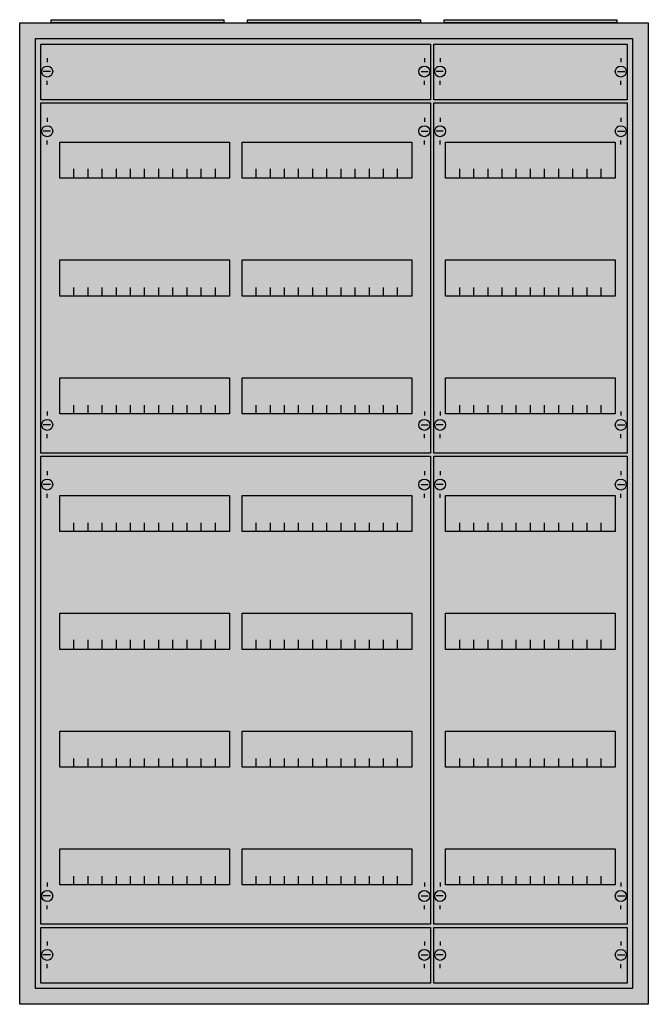
# Model space of a CAD drawing. Extents: x -2 to 78, y -2 to 123.
import ezdxf

# ---------------------------------------------------------------- set-up
doc = ezdxf.new("R2010")
doc.units = 0
doc.layers.get('0').update_dxf_attribs({"linetype": 'CONTINUOUS'})
doc.layers.add('1', color=7, linetype='CONTINUOUS')

# ---------------------------------------------------------------- blocks, each defined once
blk = doc.blocks.new('a38_e')
at = {"color": 7, "linetype": 'CONTINUOUS'}
for points in [[(77.5, 122.5), (77.5, -2.5), (-2.5, -2.5), (-2.5, 122.5)], [(75.5, 120.5), (75.5, -0.5), (-0.5, -0.5), (-0.5, 120.5)]]:
    blk.add_lwpolyline(points, close=True, dxfattribs=at)
at = {"color": 255, "linetype": 'CONTINUOUS'}
blk.add_solid([(77.5, 122.5), (77.5, -2.5), (-2.5, 122.5), (-2.5, -2.5)], dxfattribs=at)
blk = doc.blocks.new('zb43')
at = {"color": 7, "linetype": 'CONTINUOUS'}
blk.add_lwpolyline([(11, 0.4), (11, 0), (-11, 0), (-11, 0.4)], close=True, dxfattribs=at)
at = {"color": 255, "linetype": 'CONTINUOUS'}
blk.add_solid([(11, 0.4), (11, 0), (-11, 0.4), (-11, 0)], dxfattribs=at)
blk = doc.blocks.new('mb200')
at = {"layer": '1', "color": 7, "linetype": 'CONTINUOUS'}
for p, q in [((1, 5.5), (1, 5)), ((49, 5.5), (49, 5)), ((1.4, 3.8), (0.5, 3.8)), ((48.6, 3.8), (49.5, 3.8)), ((1, 2.1), (1, 2.6)), ((49, 2.1), (49, 2.6))]:
    blk.add_line(p, q, dxfattribs=at)
blk.add_lwpolyline([(49.8, 7.3), (49.8, 0.2), (0.2, 0.2), (0.2, 7.3)], close=True, dxfattribs=at)
for centre in [(1, 3.8), (49, 3.8)]:
    blk.add_circle(centre, 0.7, dxfattribs=at)
at = {"layer": '1', "color": 255, "linetype": 'CONTINUOUS'}
blk.add_solid([(49.8, 7.3), (49.8, 0.2), (0.2, 7.3), (0.2, 0.2)], dxfattribs=at)
blk = doc.blocks.new('mb100')
at = {"layer": '1', "color": 7, "linetype": 'CONTINUOUS'}
for p, q in [((1, 5.5), (1, 5)), ((24, 5.5), (24, 5)), ((1.4, 3.8), (0.5, 3.8)), ((23.6, 3.8), (24.5, 3.8)), ((1, 2.1), (1, 2.6)), ((24, 2.1), (24, 2.6))]:
    blk.add_line(p, q, dxfattribs=at)
blk.add_lwpolyline([(24.8, 7.3), (24.8, 0.2), (0.2, 0.2), (0.2, 7.3)], close=True, dxfattribs=at)
for centre in [(1, 3.8), (24, 3.8)]:
    blk.add_circle(centre, 0.7, dxfattribs=at)
at = {"layer": '1', "color": 255, "linetype": 'CONTINUOUS'}
blk.add_solid([(24.8, 7.3), (24.8, 0.2), (0.2, 7.3), (0.2, 0.2)], dxfattribs=at)
blk = doc.blocks.new('mg413')
at = {"layer": '1', "color": 7, "linetype": 'CONTINUOUS'}
for p, q in [((1, 42.9), (1, 42.4)), ((24, 42.9), (24, 42.4)), ((1.4, 41.2), (0.5, 41.2)), ((23.6, 41.2), (24.5, 41.2)), ((1, 39.5), (1, 40)), ((24, 39.5), (24, 40)), ((1, 5.5), (1, 5)), ((24, 5.5), (24, 5)), ((1.4, 3.8), (0.5, 3.8)), ((23.6, 3.8), (24.5, 3.8)), ((1, 2.1), (1, 2.6)), ((24, 2.1), (24, 2.6))]:
    blk.add_line(p, q, dxfattribs=at)
for points in [[(24.8, 44.8), (24.8, 0.2), (0.2, 0.2), (0.2, 44.8)], [(23.3, 39.8), (23.3, 35.2), (1.7, 35.2), (1.7, 39.8)], [(23.3, 24.8), (23.3, 20.2), (1.7, 20.2), (1.7, 24.8)], [(23.3, 9.8), (23.3, 5.2), (1.7, 5.2), (1.7, 9.8)]]:
    blk.add_lwpolyline(points, close=True, dxfattribs=at)
for points in [[(3.5, 35.3), (3.5, 36.4)], [(3.5, 35.3), (3.5, 36.4)], [(5.3, 35.3), (5.3, 36.4), (5.3, 36.4)], [(5.3, 35.3), (5.3, 36.4), (5.3, 36.4)], [(7.1, 35.3), (7.1, 36.4)], [(7.1, 35.3), (7.1, 36.4)], [(8.9, 35.3), (8.9, 36.4)], [(8.9, 35.3), (8.9, 36.4)], [(10.7, 35.3), (10.7, 36.4)], [(10.7, 35.3), (10.7, 36.4)], [(12.5, 35.3), (12.5, 36.4)], [(12.5, 35.3), (12.5, 36.4)], [(14.3, 35.3), (14.3, 36.4)], [(14.3, 35.3), (14.3, 36.4)], [(16.1, 35.3), (16.1, 36.4)], [(16.1, 35.3), (16.1, 36.4)], [(17.9, 35.3), (17.9, 36.4)], [(17.9, 35.3), (17.9, 36.4)], [(19.7, 35.3), (19.7, 36.4)], [(19.7, 35.3), (19.7, 36.4)], [(21.5, 35.3), (21.5, 36.4)], [(21.5, 35.3), (21.5, 36.4)], [(3.5, 35.2), (3.5, 36.3)], [(5.3, 35.2), (5.3, 36.3), (5.3, 36.3)], [(7.1, 35.2), (7.1, 36.3)], [(8.9, 35.2), (8.9, 36.3)], [(10.7, 35.2), (10.7, 36.3)], [(12.5, 35.2), (12.5, 36.3)], [(14.3, 35.2), (14.3, 36.3)], [(16.1, 35.2), (16.1, 36.3)], [(17.9, 35.2), (17.9, 36.3)], [(19.7, 35.2), (19.7, 36.3)], [(21.5, 35.2), (21.5, 36.3)], [(3.5, 20.2), (3.5, 21.3)], [(5.3, 20.2), (5.3, 21.3), (5.3, 21.3)], [(7.1, 20.2), (7.1, 21.3)], [(8.9, 20.2), (8.9, 21.3)], [(10.7, 20.2), (10.7, 21.3)], [(12.5, 20.2), (12.5, 21.3)], [(14.3, 20.2), (14.3, 21.3)], [(16.1, 20.2), (16.1, 21.3)], [(17.9, 20.2), (17.9, 21.3)], [(19.7, 20.2), (19.7, 21.3)], [(21.5, 20.2), (21.5, 21.3)], [(3.5, 5.2), (3.5, 6.3)], [(5.3, 5.2), (5.3, 6.3), (5.3, 6.3)], [(7.1, 5.2), (7.1, 6.3)], [(8.9, 5.2), (8.9, 6.3)], [(10.7, 5.2), (10.7, 6.3)], [(12.5, 5.2), (12.5, 6.3)], [(14.3, 5.2), (14.3, 6.3)], [(16.1, 5.2), (16.1, 6.3)], [(17.9, 5.2), (17.9, 6.3)], [(19.7, 5.2), (19.7, 6.3)], [(21.5, 5.2), (21.5, 6.3)]]:
    blk.add_lwpolyline(points, dxfattribs=at)
for centre in [(1, 41.2), (24, 41.2), (1, 3.8), (24, 3.8)]:
    blk.add_circle(centre, 0.7, dxfattribs=at)
at = {"layer": '1', "color": 255, "linetype": 'CONTINUOUS'}
blk.add_solid([(24.8, 44.8), (24.8, 0.2), (0.2, 44.8), (0.2, 0.2)], dxfattribs=at)
blk = doc.blocks.new('mg414')
at = {"layer": '1', "color": 7, "linetype": 'CONTINUOUS'}
for p, q in [((1, 57.9), (1, 57.4)), ((24, 57.9), (24, 57.4)), ((1.4, 56.2), (0.5, 56.2)), ((23.6, 56.2), (24.5, 56.2)), ((1, 54.5), (1, 55)), ((24, 54.5), (24, 55)), ((1, 5.5), (1, 5)), ((24, 5.5), (24, 5)), ((1.4, 3.8), (0.5, 3.8)), ((23.6, 3.8), (24.5, 3.8)), ((1, 2.1), (1, 2.6)), ((24, 2.1), (24, 2.6))]:
    blk.add_line(p, q, dxfattribs=at)
for points in [[(24.8, 59.8), (24.8, 0.2), (0.2, 0.2), (0.2, 59.8)], [(23.3, 54.8), (23.3, 50.2), (1.7, 50.2), (1.7, 54.8)], [(23.3, 39.8), (23.3, 35.2), (1.7, 35.2), (1.7, 39.8)], [(23.3, 24.8), (23.3, 20.2), (1.7, 20.2), (1.7, 24.8)], [(23.3, 9.8), (23.3, 5.2), (1.7, 5.2), (1.7, 9.8)]]:
    blk.add_lwpolyline(points, close=True, dxfattribs=at)
for points in [[(3.5, 50.2), (3.5, 51.3)], [(5.3, 50.2), (5.3, 51.3), (5.3, 51.3)], [(7.1, 50.2), (7.1, 51.3)], [(8.9, 50.2), (8.9, 51.3)], [(10.7, 50.2), (10.7, 51.3)], [(12.5, 50.2), (12.5, 51.3)], [(14.3, 50.2), (14.3, 51.3)], [(16.1, 50.2), (16.1, 51.3)], [(17.9, 50.2), (17.9, 51.3)], [(19.7, 50.2), (19.7, 51.3)], [(21.5, 50.2), (21.5, 51.3)], [(3.5, 35.3), (3.5, 36.4)], [(3.5, 35.3), (3.5, 36.4)], [(5.3, 35.3), (5.3, 36.4), (5.3, 36.4)], [(5.3, 35.3), (5.3, 36.4), (5.3, 36.4)], [(7.1, 35.3), (7.1, 36.4)], [(7.1, 35.3), (7.1, 36.4)], [(8.9, 35.3), (8.9, 36.4)], [(8.9, 35.3), (8.9, 36.4)], [(10.7, 35.3), (10.7, 36.4)], [(10.7, 35.3), (10.7, 36.4)], [(12.5, 35.3), (12.5, 36.4)], [(12.5, 35.3), (12.5, 36.4)], [(14.3, 35.3), (14.3, 36.4)], [(14.3, 35.3), (14.3, 36.4)], [(16.1, 35.3), (16.1, 36.4)], [(16.1, 35.3), (16.1, 36.4)], [(17.9, 35.3), (17.9, 36.4)], [(17.9, 35.3), (17.9, 36.4)], [(19.7, 35.3), (19.7, 36.4)], [(19.7, 35.3), (19.7, 36.4)], [(21.5, 35.3), (21.5, 36.4)], [(21.5, 35.3), (21.5, 36.4)], [(3.5, 35.2), (3.5, 36.3)], [(5.3, 35.2), (5.3, 36.3), (5.3, 36.3)], [(7.1, 35.2), (7.1, 36.3)], [(8.9, 35.2), (8.9, 36.3)], [(10.7, 35.2), (10.7, 36.3)], [(12.5, 35.2), (12.5, 36.3)], [(14.3, 35.2), (14.3, 36.3)], [(16.1, 35.2), (16.1, 36.3)], [(17.9, 35.2), (17.9, 36.3)], [(19.7, 35.2), (19.7, 36.3)], [(21.5, 35.2), (21.5, 36.3)], [(3.5, 20.2), (3.5, 21.3)], [(5.3, 20.2), (5.3, 21.3), (5.3, 21.3)], [(7.1, 20.2), (7.1, 21.3)], [(8.9, 20.2), (8.9, 21.3)], [(10.7, 20.2), (10.7, 21.3)], [(12.5, 20.2), (12.5, 21.3)], [(14.3, 20.2), (14.3, 21.3)], [(16.1, 20.2), (16.1, 21.3)], [(17.9, 20.2), (17.9, 21.3)], [(19.7, 20.2), (19.7, 21.3)], [(21.5, 20.2), (21.5, 21.3)], [(3.5, 5.2), (3.5, 6.3)], [(5.3, 5.2), (5.3, 6.3), (5.3, 6.3)], [(7.1, 5.2), (7.1, 6.3)], [(8.9, 5.2), (8.9, 6.3)], [(10.7, 5.2), (10.7, 6.3)], [(12.5, 5.2), (12.5, 6.3)], [(14.3, 5.2), (14.3, 6.3)], [(16.1, 5.2), (16.1, 6.3)], [(17.9, 5.2), (17.9, 6.3)], [(19.7, 5.2), (19.7, 6.3)], [(21.5, 5.2), (21.5, 6.3)]]:
    blk.add_lwpolyline(points, dxfattribs=at)
for centre in [(1, 56.2), (24, 56.2), (1, 3.8), (24, 3.8)]:
    blk.add_circle(centre, 0.7, dxfattribs=at)
at = {"layer": '1', "color": 255, "linetype": 'CONTINUOUS'}
blk.add_solid([(24.8, 59.8), (24.8, 0.2), (0.2, 59.8), (0.2, 0.2)], dxfattribs=at)
blk = doc.blocks.new('mg423')
at = {"layer": '1', "color": 7, "linetype": 'CONTINUOUS'}
for p, q in [((1, 42.9), (1, 42.4)), ((49, 42.9), (49, 42.4)), ((1.4, 41.2), (0.5, 41.2)), ((48.6, 41.2), (49.5, 41.2)), ((1, 39.5), (1, 40)), ((49, 39.5), (49, 40)), ((1, 5.5), (1, 5)), ((49, 5.5), (49, 5)), ((1.4, 3.8), (0.5, 3.8)), ((48.6, 3.8), (49.5, 3.8)), ((1, 2.1), (1, 2.6)), ((49, 2.1), (49, 2.6))]:
    blk.add_line(p, q, dxfattribs=at)
for points in [[(49.8, 44.8), (49.8, 0.2), (0.2, 0.2), (0.2, 44.8)], [(24.2, 39.8), (24.2, 35.2), (2.6, 35.2), (2.6, 39.8)], [(47.4, 39.8), (47.4, 35.2), (25.8, 35.2), (25.8, 39.8)], [(24.2, 24.8), (24.2, 20.2), (2.6, 20.2), (2.6, 24.8)], [(47.4, 24.8), (47.4, 20.2), (25.8, 20.2), (25.8, 24.8)], [(24.2, 9.8), (24.2, 5.2), (2.6, 5.2), (2.6, 9.8)], [(47.4, 9.8), (47.4, 5.2), (25.8, 5.2), (25.8, 9.8)]]:
    blk.add_lwpolyline(points, close=True, dxfattribs=at)
for points in [[(4.4, 35.3), (4.4, 36.4)], [(4.4, 35.3), (4.4, 36.4)], [(6.2, 35.3), (6.2, 36.4), (6.2, 36.4)], [(6.2, 35.3), (6.2, 36.4), (6.2, 36.4)], [(8, 35.3), (8, 36.4)], [(8, 35.3), (8, 36.4)], [(9.8, 35.3), (9.8, 36.4)], [(9.8, 35.3), (9.8, 36.4)], [(11.6, 35.3), (11.6, 36.4)], [(11.6, 35.3), (11.6, 36.4)], [(13.4, 35.3), (13.4, 36.4)], [(13.4, 35.3), (13.4, 36.4)], [(15.2, 35.3), (15.2, 36.4)], [(15.2, 35.3), (15.2, 36.4)], [(17, 35.3), (17, 36.4)], [(17, 35.3), (17, 36.4)], [(18.8, 35.3), (18.8, 36.4)], [(18.8, 35.3), (18.8, 36.4)], [(20.6, 35.3), (20.6, 36.4)], [(20.6, 35.3), (20.6, 36.4)], [(22.4, 35.3), (22.4, 36.4)], [(22.4, 35.3), (22.4, 36.4)], [(27.6, 35.3), (27.6, 36.4)], [(27.6, 35.3), (27.6, 36.4)], [(29.4, 35.3), (29.4, 36.4), (29.4, 36.4)], [(29.4, 35.3), (29.4, 36.4), (29.4, 36.4)], [(31.2, 35.3), (31.2, 36.4)], [(31.2, 35.3), (31.2, 36.4)], [(33, 35.3), (33, 36.4)], [(33, 35.3), (33, 36.4)], [(34.8, 35.3), (34.8, 36.4)], [(34.8, 35.3), (34.8, 36.4)], [(36.6, 35.3), (36.6, 36.4)], [(36.6, 35.3), (36.6, 36.4)], [(38.4, 35.3), (38.4, 36.4)], [(38.4, 35.3), (38.4, 36.4)], [(40.2, 35.3), (40.2, 36.4)], [(40.2, 35.3), (40.2, 36.4)], [(42, 35.3), (42, 36.4)], [(42, 35.3), (42, 36.4)], [(43.8, 35.3), (43.8, 36.4)], [(43.8, 35.3), (43.8, 36.4)], [(45.6, 35.3), (45.6, 36.4)], [(45.6, 35.3), (45.6, 36.4)], [(4.4, 35.2), (4.4, 36.3)], [(6.2, 35.2), (6.2, 36.3), (6.2, 36.3)], [(8, 35.2), (8, 36.3)], [(9.8, 35.2), (9.8, 36.3)], [(11.6, 35.2), (11.6, 36.3)], [(13.4, 35.2), (13.4, 36.3)], [(15.2, 35.2), (15.2, 36.3)], [(17, 35.2), (17, 36.3)], [(18.8, 35.2), (18.8, 36.3)], [(20.6, 35.2), (20.6, 36.3)], [(22.4, 35.2), (22.4, 36.3)], [(27.6, 35.2), (27.6, 36.3)], [(29.4, 35.2), (29.4, 36.3), (29.4, 36.3)], [(31.2, 35.2), (31.2, 36.3)], [(33, 35.2), (33, 36.3)], [(34.8, 35.2), (34.8, 36.3)], [(36.6, 35.2), (36.6, 36.3)], [(38.4, 35.2), (38.4, 36.3)], [(40.2, 35.2), (40.2, 36.3)], [(42, 35.2), (42, 36.3)], [(43.8, 35.2), (43.8, 36.3)], [(45.6, 35.2), (45.6, 36.3)], [(4.4, 20.2), (4.4, 21.3)], [(6.2, 20.2), (6.2, 21.3), (6.2, 21.3)], [(8, 20.2), (8, 21.3)], [(9.8, 20.2), (9.8, 21.3)], [(11.6, 20.2), (11.6, 21.3)], [(13.4, 20.2), (13.4, 21.3)], [(15.2, 20.2), (15.2, 21.3)], [(17, 20.2), (17, 21.3)], [(18.8, 20.2), (18.8, 21.3)], [(20.6, 20.2), (20.6, 21.3)], [(22.4, 20.2), (22.4, 21.3)], [(27.6, 20.2), (27.6, 21.3)], [(29.4, 20.2), (29.4, 21.3), (29.4, 21.3)], [(31.2, 20.2), (31.2, 21.3)], [(33, 20.2), (33, 21.3)], [(34.8, 20.2), (34.8, 21.3)], [(36.6, 20.2), (36.6, 21.3)], [(38.4, 20.2), (38.4, 21.3)], [(40.2, 20.2), (40.2, 21.3)], [(42, 20.2), (42, 21.3)], [(43.8, 20.2), (43.8, 21.3)], [(45.6, 20.2), (45.6, 21.3)], [(4.4, 5.2), (4.4, 6.3)], [(6.2, 5.2), (6.2, 6.3), (6.2, 6.3)], [(8, 5.2), (8, 6.3)], [(9.8, 5.2), (9.8, 6.3)], [(11.6, 5.2), (11.6, 6.3)], [(13.4, 5.2), (13.4, 6.3)], [(15.2, 5.2), (15.2, 6.3)], [(17, 5.2), (17, 6.3)], [(18.8, 5.2), (18.8, 6.3)], [(20.6, 5.2), (20.6, 6.3)], [(22.4, 5.2), (22.4, 6.3)], [(27.6, 5.2), (27.6, 6.3)], [(29.4, 5.2), (29.4, 6.3), (29.4, 6.3)], [(31.2, 5.2), (31.2, 6.3)], [(33, 5.2), (33, 6.3)], [(34.8, 5.2), (34.8, 6.3)], [(36.6, 5.2), (36.6, 6.3)], [(38.4, 5.2), (38.4, 6.3)], [(40.2, 5.2), (40.2, 6.3)], [(42, 5.2), (42, 6.3)], [(43.8, 5.2), (43.8, 6.3)], [(45.6, 5.2), (45.6, 6.3)]]:
    blk.add_lwpolyline(points, dxfattribs=at)
for centre in [(1, 41.2), (49, 41.2), (1, 3.8), (49, 3.8)]:
    blk.add_circle(centre, 0.7, dxfattribs=at)
at = {"layer": '1', "color": 255, "linetype": 'CONTINUOUS'}
blk.add_solid([(49.8, 44.8), (49.8, 0.2), (0.2, 44.8), (0.2, 0.2)], dxfattribs=at)
blk = doc.blocks.new('mg424')
at = {"layer": '1', "color": 7, "linetype": 'CONTINUOUS'}
for p, q in [((1, 57.9), (1, 57.4)), ((49, 57.9), (49, 57.4)), ((1.4, 56.2), (0.5, 56.2)), ((48.6, 56.2), (49.5, 56.2)), ((1, 54.5), (1, 55)), ((49, 54.5), (49, 55)), ((1, 5.5), (1, 5)), ((49, 5.5), (49, 5)), ((1.4, 3.8), (0.5, 3.8)), ((48.6, 3.8), (49.5, 3.8)), ((1, 2.1), (1, 2.6)), ((49, 2.1), (49, 2.6))]:
    blk.add_line(p, q, dxfattribs=at)
for points in [[(49.8, 59.8), (49.8, 0.2), (0.2, 0.2), (0.2, 59.8)], [(24.2, 54.8), (24.2, 50.2), (2.6, 50.2), (2.6, 54.8)], [(47.4, 54.8), (47.4, 50.2), (25.8, 50.2), (25.8, 54.8)], [(24.2, 39.8), (24.2, 35.2), (2.6, 35.2), (2.6, 39.8)], [(47.4, 39.8), (47.4, 35.2), (25.8, 35.2), (25.8, 39.8)], [(24.2, 24.8), (24.2, 20.2), (2.6, 20.2), (2.6, 24.8)], [(47.4, 24.8), (47.4, 20.2), (25.8, 20.2), (25.8, 24.8)], [(24.2, 9.8), (24.2, 5.2), (2.6, 5.2), (2.6, 9.8)], [(47.4, 9.8), (47.4, 5.2), (25.8, 5.2), (25.8, 9.8)]]:
    blk.add_lwpolyline(points, close=True, dxfattribs=at)
for points in [[(4.4, 50.2), (4.4, 51.3)], [(6.2, 50.2), (6.2, 51.3), (6.2, 51.3)], [(8, 50.2), (8, 51.3)], [(9.8, 50.2), (9.8, 51.3)], [(11.6, 50.2), (11.6, 51.3)], [(13.4, 50.2), (13.4, 51.3)], [(15.2, 50.2), (15.2, 51.3)], [(17, 50.2), (17, 51.3)], [(18.8, 50.2), (18.8, 51.3)], [(20.6, 50.2), (20.6, 51.3)], [(22.4, 50.2), (22.4, 51.3)], [(27.6, 50.2), (27.6, 51.3)], [(29.4, 50.2), (29.4, 51.3), (29.4, 51.3)], [(31.2, 50.2), (31.2, 51.3)], [(33, 50.2), (33, 51.3)], [(34.8, 50.2), (34.8, 51.3)], [(36.6, 50.2), (36.6, 51.3)], [(38.4, 50.2), (38.4, 51.3)], [(40.2, 50.2), (40.2, 51.3)], [(42, 50.2), (42, 51.3)], [(43.8, 50.2), (43.8, 51.3)], [(45.6, 50.2), (45.6, 51.3)], [(4.4, 35.3), (4.4, 36.4)], [(4.4, 35.3), (4.4, 36.4)], [(6.2, 35.3), (6.2, 36.4), (6.2, 36.4)], [(6.2, 35.3), (6.2, 36.4), (6.2, 36.4)], [(8, 35.3), (8, 36.4)], [(8, 35.3), (8, 36.4)], [(9.8, 35.3), (9.8, 36.4)], [(9.8, 35.3), (9.8, 36.4)], [(11.6, 35.3), (11.6, 36.4)], [(11.6, 35.3), (11.6, 36.4)], [(13.4, 35.3), (13.4, 36.4)], [(13.4, 35.3), (13.4, 36.4)], [(15.2, 35.3), (15.2, 36.4)], [(15.2, 35.3), (15.2, 36.4)], [(17, 35.3), (17, 36.4)], [(17, 35.3), (17, 36.4)], [(18.8, 35.3), (18.8, 36.4)], [(18.8, 35.3), (18.8, 36.4)], [(20.6, 35.3), (20.6, 36.4)], [(20.6, 35.3), (20.6, 36.4)], [(22.4, 35.3), (22.4, 36.4)], [(22.4, 35.3), (22.4, 36.4)], [(27.6, 35.3), (27.6, 36.4)], [(27.6, 35.3), (27.6, 36.4)], [(29.4, 35.3), (29.4, 36.4), (29.4, 36.4)], [(29.4, 35.3), (29.4, 36.4), (29.4, 36.4)], [(31.2, 35.3), (31.2, 36.4)], [(31.2, 35.3), (31.2, 36.4)], [(33, 35.3), (33, 36.4)], [(33, 35.3), (33, 36.4)], [(34.8, 35.3), (34.8, 36.4)], [(34.8, 35.3), (34.8, 36.4)], [(36.6, 35.3), (36.6, 36.4)], [(36.6, 35.3), (36.6, 36.4)], [(38.4, 35.3), (38.4, 36.4)], [(38.4, 35.3), (38.4, 36.4)], [(40.2, 35.3), (40.2, 36.4)], [(40.2, 35.3), (40.2, 36.4)], [(42, 35.3), (42, 36.4)], [(42, 35.3), (42, 36.4)], [(43.8, 35.3), (43.8, 36.4)], [(43.8, 35.3), (43.8, 36.4)], [(45.6, 35.3), (45.6, 36.4)], [(45.6, 35.3), (45.6, 36.4)], [(4.4, 35.2), (4.4, 36.3)], [(6.2, 35.2), (6.2, 36.3), (6.2, 36.3)], [(8, 35.2), (8, 36.3)], [(9.8, 35.2), (9.8, 36.3)], [(11.6, 35.2), (11.6, 36.3)], [(13.4, 35.2), (13.4, 36.3)], [(15.2, 35.2), (15.2, 36.3)], [(17, 35.2), (17, 36.3)], [(18.8, 35.2), (18.8, 36.3)], [(20.6, 35.2), (20.6, 36.3)], [(22.4, 35.2), (22.4, 36.3)], [(27.6, 35.2), (27.6, 36.3)], [(29.4, 35.2), (29.4, 36.3), (29.4, 36.3)], [(31.2, 35.2), (31.2, 36.3)], [(33, 35.2), (33, 36.3)], [(34.8, 35.2), (34.8, 36.3)], [(36.6, 35.2), (36.6, 36.3)], [(38.4, 35.2), (38.4, 36.3)], [(40.2, 35.2), (40.2, 36.3)], [(42, 35.2), (42, 36.3)], [(43.8, 35.2), (43.8, 36.3)], [(45.6, 35.2), (45.6, 36.3)], [(4.4, 20.2), (4.4, 21.3)], [(6.2, 20.2), (6.2, 21.3), (6.2, 21.3)], [(8, 20.2), (8, 21.3)], [(9.8, 20.2), (9.8, 21.3)], [(11.6, 20.2), (11.6, 21.3)], [(13.4, 20.2), (13.4, 21.3)], [(15.2, 20.2), (15.2, 21.3)], [(17, 20.2), (17, 21.3)], [(18.8, 20.2), (18.8, 21.3)], [(20.6, 20.2), (20.6, 21.3)], [(22.4, 20.2), (22.4, 21.3)], [(27.6, 20.2), (27.6, 21.3)], [(29.4, 20.2), (29.4, 21.3), (29.4, 21.3)], [(31.2, 20.2), (31.2, 21.3)], [(33, 20.2), (33, 21.3)], [(34.8, 20.2), (34.8, 21.3)], [(36.6, 20.2), (36.6, 21.3)], [(38.4, 20.2), (38.4, 21.3)], [(40.2, 20.2), (40.2, 21.3)], [(42, 20.2), (42, 21.3)], [(43.8, 20.2), (43.8, 21.3)], [(45.6, 20.2), (45.6, 21.3)], [(4.4, 5.2), (4.4, 6.3)], [(6.2, 5.2), (6.2, 6.3), (6.2, 6.3)], [(8, 5.2), (8, 6.3)], [(9.8, 5.2), (9.8, 6.3)], [(11.6, 5.2), (11.6, 6.3)], [(13.4, 5.2), (13.4, 6.3)], [(15.2, 5.2), (15.2, 6.3)], [(17, 5.2), (17, 6.3)], [(18.8, 5.2), (18.8, 6.3)], [(20.6, 5.2), (20.6, 6.3)], [(22.4, 5.2), (22.4, 6.3)], [(27.6, 5.2), (27.6, 6.3)], [(29.4, 5.2), (29.4, 6.3), (29.4, 6.3)], [(31.2, 5.2), (31.2, 6.3)], [(33, 5.2), (33, 6.3)], [(34.8, 5.2), (34.8, 6.3)], [(36.6, 5.2), (36.6, 6.3)], [(38.4, 5.2), (38.4, 6.3)], [(40.2, 5.2), (40.2, 6.3)], [(42, 5.2), (42, 6.3)], [(43.8, 5.2), (43.8, 6.3)], [(45.6, 5.2), (45.6, 6.3)]]:
    blk.add_lwpolyline(points, dxfattribs=at)
for centre in [(1, 56.2), (49, 56.2), (1, 3.8), (49, 3.8)]:
    blk.add_circle(centre, 0.7, dxfattribs=at)
at = {"layer": '1', "color": 255, "linetype": 'CONTINUOUS'}
blk.add_solid([(49.8, 59.8), (49.8, 0.2), (0.2, 59.8), (0.2, 0.2)], dxfattribs=at)

msp = doc.modelspace()

# ---------------------------------------------------------------- block references
for name, p in [('zb43', (12.5, 122.5)), ('zb43', (37.5, 122.5)), ('zb43', (62.5, 122.5)), ('a38_e', (0, 0))]:
    msp.add_blockref(name, p)
at = {"layer": '1'}
for name, p in [('mb200', (0, 112.5)), ('mb100', (50, 112.5)), ('mg423', (0, 67.5)), ('mg413', (50, 67.5)), ('mg424', (0, 7.5)), ('mg414', (50, 7.5)), ('mb200', (0, 0)), ('mb100', (50, 0))]:
    msp.add_blockref(name, p, dxfattribs=at)

doc.saveas('drawing.dxf')
